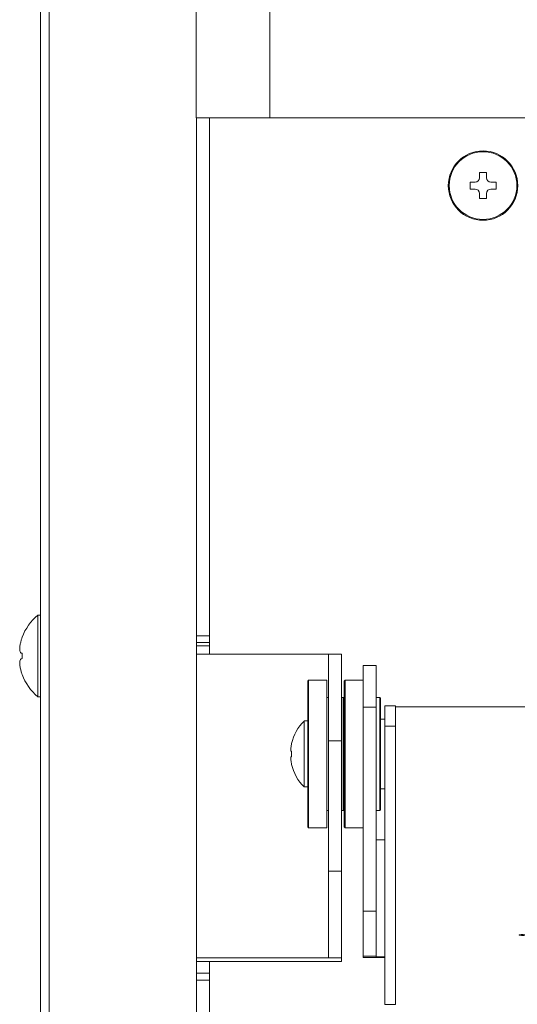
# Model space of a CAD drawing. Units: millimetres. Extents: x 5 to 5006, y 11 to 6853.
# Drawn here: x 3064 to 3122, y 1488 to 1601 of the extents above; entities that cross this region are included whole.
import ezdxf

# ---------------------------------------------------------------- set-up
doc = ezdxf.new("R2010")
doc.units = ezdxf.units.MM
doc.layers.get('0').update_dxf_attribs({"lineweight": 18})

msp = doc.modelspace()

# ---------------------------------------------------------------- linework, layer by layer
at = {"extrusion": (0, 1, 0)}
for p, q in [((3084.74, 1589.91), (3084.74, 1764.91)), ((3093.24, 1589.91), (3093.24, 1764.91)), ((3067.79, 1763.91), (3067.79, 1311.91)), ((3066.79, 1313.91), (3066.79, 1736.91)), ((3084.74, 1589.91), (3093.24, 1589.91)), ((3084.79, 1530.21), (3084.79, 1589.91)), ((3086.29, 1589.91), (3086.29, 1530.21)), ((3093.24, 1589.91), (3222.24, 1589.91)), ((3117.39, 1583.61), (3118.19, 1583.61)), ((3117.39, 1583.01), (3117.39, 1583.61)), ((3118.19, 1583.61), (3118.19, 1583.01)), ((3116.29, 1581.71), (3116.29, 1582.51)), ((3116.29, 1582.51), (3116.89, 1582.51)), ((3116.89, 1581.71), (3116.29, 1581.71)), ((3118.69, 1582.51), (3119.29, 1582.51)), ((3119.29, 1581.71), (3118.69, 1581.71)), ((3119.29, 1582.51), (3119.29, 1581.71)), ((3117.39, 1580.61), (3117.39, 1581.21)), ((3118.19, 1580.61), (3117.39, 1580.61)), ((3118.19, 1581.21), (3118.19, 1580.61)), ((3066.51, 1532.61), (3066.51, 1527.91)), ((3066.79, 1532.61), (3066.51, 1532.61)), ((3064.69, 1530.06), (3064.69, 1530.05)), ((3084.79, 1529.44), (3084.79, 1530.21)), ((3084.79, 1530.21), (3086.29, 1530.21)), ((3084.79, 1529.08), (3084.79, 1529.44)), ((3084.79, 1529.44), (3086.29, 1529.44)), ((3086.29, 1530.21), (3086.29, 1529.44)), ((3086.29, 1529.44), (3086.29, 1529.08)), ((3084.79, 1528.11), (3084.79, 1529.08)), ((3084.79, 1529.08), (3086.29, 1529.08)), ((3086.29, 1529.08), (3086.29, 1528.11)), ((3064.65, 1528.22), (3064.69, 1528.22)), ((3064.69, 1527.6), (3064.65, 1527.6)), ((3066.51, 1527.91), (3066.51, 1523.21)), ((3084.79, 1493.11), (3084.79, 1528.11)), ((3084.79, 1528.11), (3099.99, 1528.11)), ((3099.99, 1528.11), (3099.99, 1518.11)), ((3099.99, 1528.11), (3101.49, 1528.11)), ((3101.49, 1528.11), (3101.49, 1518.11)), ((3103.99, 1526.81), (3103.99, 1521.99)), ((3103.99, 1526.81), (3105.49, 1526.81)), ((3105.49, 1521.99), (3105.49, 1526.81)), ((3064.69, 1525.76), (3064.69, 1525.76)), ((3097.59, 1525.01), (3097.69, 1525.11)), ((3097.59, 1525.01), (3097.59, 1508.21)), ((3097.69, 1525.11), (3097.69, 1508.11)), ((3097.69, 1525.11), (3099.79, 1525.11)), ((3099.79, 1525.11), (3099.79, 1508.11)), ((3101.79, 1525.01), (3101.89, 1525.11)), ((3101.79, 1525.01), (3101.79, 1508.21)), ((3101.89, 1525.11), (3101.89, 1508.11)), ((3101.89, 1525.11), (3103.99, 1525.11)), ((3066.79, 1523.21), (3066.51, 1523.21)), ((3099.79, 1523.11), (3099.99, 1523.11)), ((3101.49, 1523.11), (3101.69, 1523.11)), ((3101.69, 1523.11), (3101.69, 1510.11)), ((3101.79, 1523.01), (3101.69, 1523.11)), ((3101.79, 1523.01), (3101.79, 1510.21)), ((3105.49, 1523.11), (3105.89, 1523.11)), ((3105.89, 1523.11), (3105.89, 1510.11)), ((3105.99, 1523.01), (3105.89, 1523.11)), ((3105.99, 1523.01), (3105.99, 1510.21)), ((3103.99, 1521.99), (3103.99, 1498.5)), ((3103.99, 1521.99), (3105.49, 1521.99)), ((3105.49, 1498.5), (3105.49, 1521.99)), ((3106.49, 1522.14), (3106.49, 1519.81)), ((3107.69, 1522.14), (3106.49, 1522.14)), ((3107.69, 1522.14), (3107.69, 1519.81)), ((3107.69, 1522.05), (3207.89, 1522.05)), ((3097.19, 1520.41), (3097.19, 1512.81)), ((3097.19, 1520.41), (3097.59, 1520.41)), ((3101.79, 1520.61), (3101.79, 1520.61)), ((3105.99, 1520.61), (3106.49, 1520.61)), ((3106.49, 1519.81), (3106.49, 1487.76)), ((3107.69, 1519.81), (3106.49, 1519.81)), ((3107.69, 1519.81), (3107.69, 1487.76)), ((3099.99, 1518.11), (3099.99, 1503.11)), ((3099.99, 1518.11), (3101.49, 1518.11)), ((3101.49, 1518.11), (3101.49, 1503.11)), ((3095.74, 1517.81), (3095.73, 1517.81)), ((3095.74, 1516.93), (3095.65, 1516.93)), ((3095.65, 1516.29), (3095.74, 1516.29)), ((3095.73, 1515.41), (3095.74, 1515.41)), ((3097.19, 1512.81), (3097.59, 1512.81)), ((3101.79, 1512.61), (3101.79, 1512.61)), ((3105.99, 1512.61), (3106.49, 1512.61)), ((3101.79, 1510.21), (3101.69, 1510.11)), ((3105.99, 1510.21), (3105.89, 1510.11)), ((3099.79, 1510.11), (3099.99, 1510.11)), ((3101.49, 1510.11), (3101.69, 1510.11)), ((3105.49, 1510.11), (3105.89, 1510.11)), ((3097.59, 1508.21), (3097.69, 1508.11)), ((3097.69, 1508.11), (3099.79, 1508.11)), ((3101.79, 1508.21), (3101.89, 1508.11)), ((3101.89, 1508.11), (3103.99, 1508.11)), ((3105.49, 1506.72), (3106.49, 1506.72)), ((3099.99, 1503.11), (3099.99, 1493.11)), ((3099.99, 1503.11), (3101.49, 1503.11)), ((3101.49, 1503.11), (3101.49, 1493.11)), ((3103.99, 1498.5), (3103.99, 1493.33)), ((3103.99, 1498.5), (3105.49, 1498.5)), ((3105.49, 1493.33), (3105.49, 1498.5)), ((3103.99, 1493.33), (3103.99, 1493.17)), ((3103.99, 1493.33), (3105.49, 1493.33)), ((3106.49, 1493.17), (3103.99, 1493.17)), ((3105.49, 1493.23), (3105.49, 1493.33)), ((3105.49, 1493.23), (3106.49, 1493.23)), ((3084.79, 1492.69), (3084.79, 1493.11)), ((3084.79, 1493.11), (3099.99, 1493.11)), ((3084.79, 1491.34), (3084.79, 1492.69)), ((3086.29, 1492.69), (3084.79, 1492.69)), ((3086.29, 1492.69), (3086.29, 1491.34)), ((3086.29, 1492.69), (3101.49, 1492.69)), ((3099.99, 1493.11), (3099.99, 1493.11)), ((3099.99, 1493.11), (3101.49, 1493.11)), ((3099.99, 1493.11), (3101.49, 1493.11)), ((3101.49, 1493.11), (3101.49, 1493.11)), ((3101.49, 1493.11), (3101.49, 1492.69)), ((3084.79, 1490.54), (3084.79, 1491.34)), ((3086.29, 1491.34), (3084.79, 1491.34)), ((3086.29, 1491.34), (3086.29, 1490.54)), ((3084.79, 1295.02), (3084.79, 1490.54)), ((3084.79, 1490.54), (3086.29, 1490.54)), ((3086.29, 1490.54), (3086.29, 1295.02)), ((3107.69, 1487.76), (3106.49, 1487.76))]:
    msp.add_line(p, q, dxfattribs=at)
for radius in [4, 3.9]:
    msp.add_circle((3117.79, 1582.11), radius)
for centre, radius, start, end in [((3116.89, 1583.01), 0.5, 270, 0), ((3118.69, 1583.01), 0.5, 180, 270), ((3116.89, 1581.21), 0.5, 0, 90), ((3118.69, 1581.21), 0.5, 90, 180), ((3070.39, 1527.91), 6.1, 129.6019, 159.3622), ((3070.39, 1527.91), 6.09, 159.3987, 160.6068), ((3070.39, 1527.91), 6.09, 199.3932, 200.6013), ((3070.39, 1527.91), 6.1, 200.6378, 230.3981), ((3100.9, 1516.61), 5.31, 134.3327, 166.9452), ((3100.9, 1516.61), 5.3, 166.9211, 172.1965), ((3100.9, 1516.61), 5.3, 187.8035, 193.0789), ((3100.9, 1516.61), 5.18, 176.4549, 183.5451), ((3100.9, 1516.61), 5.31, 193.0548, 225.6673)]:
    msp.add_arc(centre, radius, start, end)
for centre, major_axis, ratio, start_param, end_param in [((3068.45, 1527.91), (0, 5.48), 0.68708, 1.513968, 1.627625), ((3125.79, 1495.75), (3.85, 0), 0.034899, 1.570796, 3.996718)]:
    msp.add_ellipse(centre, major_axis=major_axis, ratio=ratio, start_param=start_param, end_param=end_param)
for points, knots in [([(3064.65, 1528.22), (3064.6, 1528.22), (3064.57, 1528.23), (3064.5, 1528.29), (3064.47, 1528.33), (3064.42, 1528.46), (3064.4, 1528.56), (3064.4, 1528.86), (3064.42, 1529.03), (3064.47, 1529.33), (3064.51, 1529.47), (3064.57, 1529.68), (3064.6, 1529.81), (3064.65, 1529.93)], [-1.675345, -1.675345, -1.675345, -1.675345, -1.450642, -1.450642, -1.217055, -1.217055, -0.943817, -0.943817, -0.673741, -0.673741, -0.391684, -0.391684, 0, 0, 0, 0]), ([(3064.65, 1528.22), (3064.6, 1528.22), (3064.57, 1528.23), (3064.5, 1528.29), (3064.47, 1528.33), (3064.42, 1528.46), (3064.4, 1528.56), (3064.4, 1528.87), (3064.42, 1529.03), (3064.48, 1529.34), (3064.51, 1529.47), (3064.57, 1529.68), (3064.6, 1529.81), (3064.65, 1529.93)], [0, 0, 0, 0, 0.389025, 0.389025, 0.797138, 0.797138, 1.278707, 1.278707, 1.755318, 1.755318, 2.251681, 2.251681, 2.937173, 2.937173, 2.937173, 2.937173]), ([(3064.65, 1527.6), (3064.6, 1527.6), (3064.57, 1527.58), (3064.51, 1527.53), (3064.47, 1527.5), (3064.42, 1527.35), (3064.4, 1527.25), (3064.4, 1526.95), (3064.42, 1526.79), (3064.47, 1526.48), (3064.51, 1526.35), (3064.57, 1526.13), (3064.6, 1526.01), (3064.65, 1525.88)], [-1.890871, -1.890871, -1.890871, -1.890871, -1.50424, -1.50424, -1.223431, -1.223431, -0.953219, -0.953219, -0.679877, -0.679877, -0.391634, -0.391634, 0, 0, 0, 0]), ([(3064.43, 1527.37), (3064.44, 1527.39), (3064.44, 1527.41), (3064.47, 1527.48), (3064.49, 1527.51), (3064.51, 1527.53)], [-0.7399709, -0.7399709, -0.7399709, -0.7399709, -0.6798767, -0.6798767, -0.4660612, -0.4660612, -0.4660612, -0.4660612]), ([(3064.43, 1526.74), (3064.41, 1526.86), (3064.4, 1526.98), (3064.4, 1527.1), (3064.4, 1527.1), (3064.4, 1527.1)], [-1.1639067, -1.1639067, -1.1639067, -1.1639067, -0.9532191, -0.9532191, -0.9528282, -0.9528282, -0.9528282, -0.9528282]), ([(3064.65, 1525.88), (3064.6, 1526.01), (3064.57, 1526.13), (3064.53, 1526.28), (3064.52, 1526.31), (3064.51, 1526.34)], [-1.8908712, -1.8908712, -1.8908712, -1.8908712, -1.5042399, -1.5042399, -1.4304515, -1.4304515, -1.4304515, -1.4304515]), ([(3095.65, 1516.93), (3095.65, 1516.93), (3095.65, 1516.93), (3095.64, 1516.93), (3095.64, 1516.94), (3095.63, 1516.98), (3095.63, 1517.01), (3095.63, 1517.04), (3095.63, 1517.08), (3095.63, 1517.12), (3095.64, 1517.22), (3095.64, 1517.28), (3095.65, 1517.33), (3095.65, 1517.33), (3095.65, 1517.33)], [-0.3781489, -0.3781489, -0.3781489, -0.3781489, -0.3763121, -0.3763121, -0.1881561, -0.1881561, 0, 0, 0, 0.1881561, 0.1881561, 0.3763121, 0.3763121, 0.3781489, 0.3781489, 0.3781489, 0.3781489]), ([(3095.65, 1515.89), (3095.65, 1515.89), (3095.65, 1515.89), (3095.64, 1515.94), (3095.64, 1515.99), (3095.63, 1516.09), (3095.63, 1516.13), (3095.63, 1516.17), (3095.63, 1516.21), (3095.63, 1516.24), (3095.64, 1516.28), (3095.64, 1516.29), (3095.65, 1516.29), (3095.65, 1516.29), (3095.65, 1516.29)], [-0.3781489, -0.3781489, -0.3781489, -0.3781489, -0.3763121, -0.3763121, -0.1881561, -0.1881561, 0, 0, 0, 0.1881561, 0.1881561, 0.3763121, 0.3763121, 0.3781489, 0.3781489, 0.3781489, 0.3781489])]:
    msp.add_open_spline(points, degree=3, knots=knots)

doc.saveas('drawing.dxf')
